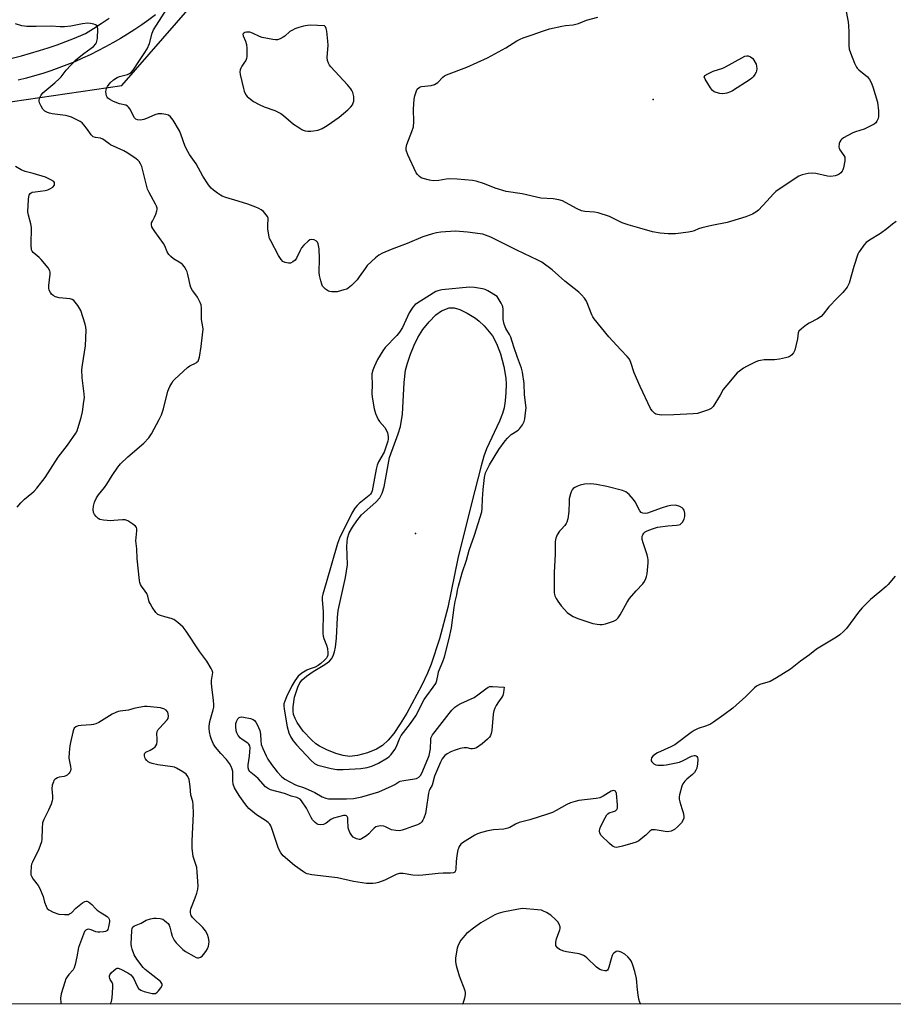
# Model space of a CAD drawing. Units: inches. Extents: x 1171771 to 1177771, y 541458 to 545459.
# Drawn here: x 1174004 to 1174356, y 541459 to 541855 of the extents above; entities that cross this region are included whole.
import ezdxf

# ---------------------------------------------------------------- set-up
doc = ezdxf.new("R2010")
doc.units = ezdxf.units.IN
doc.header["$MEASUREMENT"] = 0
for name, color, linetype in [('ELEV-Spot Elevation', 7, 'Continuous'), ('HYDRO-Water Body', 4, 'Continuous'), ('NTRL-Trees', 3, 'Continuous'), ('TRANS-Road', 130, 'Continuous'), ('Undefined', 1, 'Continuous')]:
    doc.layers.add(name, color=color, linetype=linetype)

msp = doc.modelspace()

# ---------------------------------------------------------------- linework, layer by layer
at = {"layer": 'ELEV-Spot Elevation'}
for p in [(1174259.09, 541823.09, 425.75), (1174163.29, 541648.45, 417.98)]:
    msp.add_point(p, dxfattribs=at)
at = {"layer": 'HYDRO-Water Body'}
msp.add_lwpolyline([(1174139.96, 541559.03), (1174136.75, 541558.65), (1174134.21, 541558.95), (1174131.29, 541559.79), (1174127.7, 541561.24), (1174124.71, 541562.77), (1174123.26, 541563.74), (1174121.43, 541565.27), (1174118.15, 541568.78), (1174115.7, 541572.26), (1174114.83, 541573.93), (1174114.26, 541575.48), (1174114.05, 541576.79), (1174114.05, 541578.65), (1174114.66, 541582.47), (1174115.98, 541586.53), (1174116.81, 541588.21), (1174117.71, 541589.5), (1174119.4, 541590.98), (1174122.08, 541592.81), (1174126.86, 541595.62), (1174128.73, 541597), (1174129.52, 541597.94), (1174130.15, 541599.09), (1174130.72, 541600.72), (1174131.13, 541602.56), (1174131.55, 541606.29), (1174131.88, 541614.55), (1174132.17, 541617.36), (1174135.19, 541630.68), (1174135.91, 541635.79), (1174135.67, 541643.34), (1174135.91, 541646.48), (1174136.66, 541648.59), (1174137.93, 541650.92), (1174139.68, 541653.52), (1174141.59, 541655.89), (1174147.38, 541661.03), (1174148.93, 541662.71), (1174149.94, 541664.57), (1174150.78, 541667.22), (1174152.94, 541678.94), (1174156.43, 541688.57), (1174157.32, 541691.44), (1174158.09, 541696.48), (1174158.78, 541709.21), (1174159.39, 541714.12), (1174160.15, 541716.97), (1174161.39, 541720.6), (1174162.84, 541724.21), (1174164.29, 541727.26), (1174166.36, 541730.53), (1174168.86, 541733.68), (1174171.57, 541736.43), (1174173.83, 541738.08), (1174176.92, 541739.23), (1174178.95, 541739.23), (1174181.24, 541738.56), (1174184.21, 541737.14), (1174187.49, 541735.1), (1174189.01, 541733.89), (1174190.97, 541731.98), (1174194.32, 541728), (1174196.02, 541724.91), (1174197.57, 541720.75), (1174198.91, 541715.68), (1174199.72, 541710.98), (1174199.86, 541708.48), (1174199.78, 541705.19), (1174199.51, 541701.86), (1174199.07, 541699), (1174198.44, 541696.74), (1174197.21, 541693.59), (1174191.97, 541682.46), (1174190.9, 541679.53), (1174189.76, 541675.65), (1174185.94, 541660.53), (1174180.41, 541638.27), (1174176.35, 541618.56), (1174173.01, 541605.97), (1174169.7, 541595.8), (1174168.16, 541592.14), (1174165.86, 541587.3), (1174159.9, 541576.09), (1174157.23, 541571.7), (1174154.6, 541567.91), (1174152.32, 541565.11), (1174150.11, 541563), (1174147.61, 541561.52), (1174144.05, 541560.11)], close=True, dxfattribs=at)
at = {"layer": 'NTRL-Trees'}
msp.add_lwpolyline([(1174391.34, 541980), (1174706.88, 541807.01), (1174839.47, 541903.55), (1174877.47, 541891.55), (1174911.65, 541871.72), (1174947.28, 541458.8), (1173358.79, 541458.97), (1173461.97, 541673.48), (1173505.73, 541723.86), (1173769.83, 541788.55), (1174045.14, 541828.77), (1174198.27, 542004.53), (1174245.13, 542027.22), (1174317.21, 542016.82), (1174355.56, 541997.77)], close=True, dxfattribs=at)
at = {"layer": 'TRANS-Road'}
for points in [[(1174001, 541839.83), (1174004.65, 541840.76), (1174008.28, 541841.76), (1174011.89, 541842.84), (1174015.47, 541844), (1174019.04, 541845.23), (1174022.57, 541846.54), (1174026.07, 541847.92), (1174029.55, 541849.38), (1174030.43, 541849.76), (1174033.65, 541851.75), (1174036.84, 541853.8), (1174039.97, 541855.92)], [(1174058.69, 541857.3), (1174055.94, 541855.25), (1174053.15, 541853.25), (1174050.31, 541851.33), (1174047.43, 541849.47), (1174044.5, 541847.67), (1174041.53, 541845.95), (1174038.53, 541844.3), (1174035.48, 541842.71), (1174032.4, 541841.2), (1174029.29, 541839.76), (1174026.14, 541838.39), (1174022.96, 541837.1), (1174019.75, 541835.88), (1174016.52, 541834.74), (1174013.26, 541833.67), (1174009.97, 541832.68), (1174006.67, 541831.76), (1174003.34, 541830.93)]]:
    msp.add_lwpolyline(points, dxfattribs=at)
at = {"layer": 'Undefined'}
for points, elevation in [([(1174356.97, 541773.98), (1174355.41, 541773.02), (1174353.08, 541771.1), (1174350.54, 541769.21), (1174346.13, 541766.56), (1174344.88, 541765.57), (1174343.95, 541764.47), (1174342.37, 541762.4), (1174341.89, 541761.68), (1174341.5, 541760.91), (1174339.8, 541755.89), (1174337.95, 541749.14), (1174337.63, 541748.34), (1174337.22, 541747.62), (1174335.49, 541745.41), (1174333.13, 541743.16), (1174329.85, 541739.7), (1174327.47, 541736.68), (1174326.66, 541735.83), (1174325.26, 541734.78), (1174321.86, 541733.06), (1174320.85, 541732.47), (1174318.75, 541730.87), (1174317.75, 541729.89), (1174317.42, 541729.24), (1174317.16, 541726.83), (1174316.05, 541722.23), (1174315.61, 541721.17), (1174314.87, 541720.32), (1174314.19, 541719.79), (1174313.43, 541719.39), (1174312.3, 541719.08), (1174309.95, 541718.62), (1174307.89, 541718.34), (1174305.25, 541718.35), (1174303.76, 541718.27), (1174302.28, 541718.1), (1174301.41, 541717.92), (1174300.33, 541717.51), (1174297.98, 541716.36), (1174296.69, 541715.68), (1174295.48, 541714.91), (1174293.82, 541713.76), (1174292.94, 541713.02), (1174288.7, 541708.17), (1174287.27, 541706.33), (1174286.01, 541704.06), (1174283.16, 541699.59), (1174282.4, 541698.76), (1174281.4, 541698.23), (1174276.91, 541696.77), (1174275.19, 541696.51), (1174267.31, 541696.14), (1174262.38, 541696.07), (1174260.75, 541696.25), (1174260.12, 541696.48), (1174259.71, 541696.73), (1174258.69, 541697.72), (1174258.02, 541698.7), (1174253.82, 541707.53), (1174251.44, 541713.09), (1174250.07, 541717.3), (1174249.46, 541718.58), (1174248.62, 541719.7), (1174245.97, 541722.38), (1174241.16, 541727.57), (1174235.24, 541734.89), (1174234.75, 541735.62), (1174234.36, 541736.41), (1174232.16, 541741.92), (1174231.38, 541743.17), (1174230.25, 541744.53), (1174229.09, 541745.55), (1174223.45, 541749.99), (1174218.39, 541754.52), (1174214.19, 541757.59), (1174212.64, 541758.42), (1174204.1, 541762.47), (1174193.75, 541767.7), (1174191.6, 541768.59), (1174190.52, 541768.88), (1174189.41, 541769.08), (1174184.25, 541769.73), (1174181.11, 541770.05), (1174179.38, 541770.08), (1174173.54, 541769.72), (1174171.81, 541769.53), (1174170.14, 541769.08), (1174166.29, 541767.81), (1174160.01, 541765.19), (1174153.5, 541762.81), (1174150.08, 541761.26), (1174148.56, 541760.45), (1174147.19, 541759.33), (1174143.95, 541756.28), (1174143.04, 541755.14), (1174140.72, 541751.77), (1174139.83, 541750.6), (1174137.59, 541748.24), (1174136.29, 541747.16), (1174135.64, 541746.83), (1174134.55, 541746.45), (1174131.74, 541745.77), (1174129.69, 541745.71), (1174128.85, 541745.82), (1174128.33, 541746.01), (1174127.17, 541746.82), (1174125.96, 541748.02), (1174125.57, 541748.75), (1174125.18, 541750.1), (1174124.71, 541752.34), (1174124.58, 541753.46), (1174124.66, 541759.11), (1174124.55, 541763.06), (1174124.15, 541764.97), (1174123.84, 541765.69), (1174123.5, 541766.08), (1174122.53, 541766.6), (1174121.47, 541766.82), (1174120.75, 541766.6), (1174120.09, 541766.1), (1174118.41, 541764.45), (1174117.45, 541763.36), (1174116.89, 541762.41), (1174115.49, 541759.21), (1174114.84, 541758.41), (1174113.98, 541757.77), (1174113.04, 541757.31), (1174112.26, 541757.23), (1174110.91, 541757.49), (1174109.93, 541757.95), (1174109.21, 541758.72), (1174108.16, 541760.35), (1174105.05, 541766.22), (1174104.59, 541767.21), (1174104.25, 541768.57), (1174103.95, 541771.13), (1174103.9, 541772.27), (1174103.96, 541775.31), (1174103.74, 541776.06), (1174103.27, 541776.75), (1174102.1, 541778.01), (1174101.23, 541778.75), (1174100.33, 541779.28), (1174099.08, 541779.84), (1174095.79, 541781.06), (1174091.98, 541782.24), (1174087, 541783.63), (1174085.47, 541784.19), (1174084.77, 541784.58), (1174083.57, 541785.42), (1174081.96, 541786.69), (1174081.1, 541787.47), (1174080.03, 541788.86), (1174077.76, 541792.28), (1174075.07, 541797.29), (1174072.39, 541801.03), (1174071.62, 541802.24), (1174070.61, 541804.27), (1174068.92, 541809.18), (1174068.37, 541810.5), (1174065.78, 541814.82), (1174065.29, 541815.55), (1174064.73, 541816.18), (1174063.88, 541816.79), (1174062.88, 541817.16), (1174061.18, 541817.34), (1174059.76, 541817.33), (1174058.37, 541816.94), (1174055.09, 541815.51), (1174053.99, 541815.13), (1174052.61, 541814.85), (1174051.44, 541814.92), (1174050.73, 541815.27), (1174050.25, 541815.76), (1174048.3, 541819.42), (1174047.81, 541820.12), (1174047.41, 541820.49), (1174046.72, 541820.82), (1174044.16, 541821.46), (1174041.74, 541822.37), (1174040.2, 541823.19), (1174039.52, 541823.7), (1174039.17, 541824.11), (1174038.95, 541824.58), (1174038.78, 541825.39), (1174038.71, 541826.23), (1174038.79, 541827.06), (1174038.98, 541827.61), (1174039.38, 541828.39), (1174040.41, 541829.86), (1174041.74, 541831.07), (1174043.18, 541832.01), (1174044.19, 541832.42), (1174047.42, 541833.29), (1174048.17, 541833.59), (1174048.83, 541833.98), (1174049.65, 541834.91), (1174052.18, 541838.82), (1174054.14, 541841.64), (1174055.28, 541843.59), (1174056.27, 541845.69), (1174057.35, 541849.85), (1174057.89, 541851.17), (1174059.03, 541853.13), (1174063.4, 541859.76)], 422), ([(1174336.48, 541859.97), (1174337.53, 541854.39), (1174337.72, 541852.91), (1174337.87, 541850.24), (1174337.87, 541844.84), (1174338.04, 541843.38), (1174338.51, 541841.97), (1174340.14, 541837.79), (1174340.89, 541836.19), (1174341.23, 541835.73), (1174341.84, 541835.13), (1174345.38, 541832.25), (1174346.21, 541831.19), (1174346.88, 541829.97), (1174347.49, 541828.3), (1174349.38, 541822.06), (1174349.79, 541818.64), (1174349.79, 541816.3), (1174349.62, 541815.45), (1174349.18, 541814.42), (1174348.7, 541813.75), (1174348.03, 541813.23), (1174346.2, 541812.27), (1174344.04, 541811.27), (1174340.56, 541810.2), (1174339.52, 541809.78), (1174335.73, 541807.7), (1174335.04, 541807.21), (1174334.67, 541806.82), (1174334.25, 541806.14), (1174333.97, 541805.39), (1174333.86, 541804.09), (1174333.94, 541803.58), (1174334.22, 541802.9), (1174335.88, 541800.59), (1174336.22, 541799.87), (1174336.29, 541799.34), (1174336.23, 541798.5), (1174335.67, 541795.64), (1174335.39, 541794.83), (1174335.11, 541794.32), (1174334.57, 541793.62), (1174333.93, 541793.05), (1174333.16, 541792.69), (1174332.33, 541792.43), (1174330.62, 541792.15), (1174329.19, 541792.31), (1174324.61, 541793.3), (1174323.17, 541793.52), (1174321.49, 541793.41), (1174319, 541792.86), (1174317.73, 541792.26), (1174315.06, 541790.58), (1174308.5, 541786.15), (1174307.45, 541785.18), (1174304.85, 541782.19), (1174301.47, 541778.6), (1174300.45, 541777.76), (1174299.04, 541777.01), (1174296.36, 541775.94), (1174290.22, 541774.06), (1174288.79, 541773.69), (1174282.67, 541772.42), (1174278.7, 541771.48), (1174277.32, 541771.06), (1174275.58, 541770.28), (1174274.67, 541769.98), (1174273.23, 541769.73), (1174267.98, 541769.1), (1174266.52, 541769.01), (1174265.07, 541769.07), (1174261.88, 541769.39), (1174258.73, 541769.89), (1174253.7, 541771.35), (1174248.98, 541772.62), (1174246.52, 541773.5), (1174241.46, 541776), (1174236.84, 541777.55), (1174235.4, 541777.8), (1174231.52, 541778.09), (1174230.21, 541778.38), (1174228.17, 541779.29), (1174222.48, 541782.3), (1174221.12, 541782.78), (1174218.84, 541783.1), (1174213.87, 541783.49), (1174206.31, 541785.2), (1174199.85, 541786.07), (1174195.48, 541787.43), (1174191.08, 541789.22), (1174187.72, 541790.25), (1174186.32, 541790.57), (1174180.15, 541791.11), (1174177.08, 541791.25), (1174175.72, 541791.13), (1174172.78, 541790.53), (1174170.43, 541790.47), (1174168.97, 541790.63), (1174166.41, 541791.28), (1174165.61, 541791.61), (1174164.91, 541792.09), (1174164.09, 541792.89), (1174163.6, 541793.61), (1174160.26, 541800.84), (1174159.65, 541802.69), (1174159.53, 541803.75), (1174159.81, 541805.06), (1174161.88, 541810.22), (1174162.5, 541812.16), (1174162.62, 541814.11), (1174162.49, 541819.32), (1174162.82, 541823.28), (1174163.1, 541824.69), (1174163.7, 541826.61), (1174164.08, 541827.34), (1174164.77, 541828.02), (1174165.24, 541828.25), (1174165.79, 541828.4), (1174169.62, 541828.79), (1174170.99, 541829.16), (1174172.39, 541829.98), (1174174.42, 541832.13), (1174175.04, 541832.63), (1174175.77, 541833.06), (1174183.98, 541836.16), (1174192.33, 541839.94), (1174199.68, 541843.96), (1174204.16, 541846.75), (1174205.43, 541847.44), (1174206.74, 541847.96), (1174209.97, 541849.01), (1174214.87, 541850.87), (1174217.37, 541851.62), (1174222.29, 541852.7), (1174223.73, 541852.93), (1174226.89, 541853.23), (1174227.93, 541853.43), (1174228.93, 541853.78), (1174232.24, 541855.17), (1174236.72, 541856.3)], 424), ([(1174356.55, 541631.16), (1174353.64, 541627.86), (1174352.81, 541627.02), (1174350.37, 541624.86), (1174346.57, 541621.79), (1174343.22, 541618.51), (1174341.72, 541616.72), (1174336.88, 541610.14), (1174335.72, 541608.91), (1174334.25, 541607.59), (1174332.81, 541606.61), (1174324.8, 541601.83), (1174322, 541599.59), (1174318.42, 541596.98), (1174314.35, 541593.82), (1174308.68, 541590.21), (1174306.1, 541588.81), (1174301.98, 541587.55), (1174300.72, 541586.92), (1174299.85, 541586.18), (1174296.39, 541582.71), (1174291.1, 541578.04), (1174287.52, 541575.36), (1174283.34, 541572.39), (1174282.1, 541571.67), (1174280.55, 541570.93), (1174277.23, 541569.81), (1174275.51, 541569.03), (1174274.3, 541568.22), (1174267.78, 541563.28), (1174266.22, 541562.47), (1174260.82, 541560.05), (1174259.66, 541559.36), (1174258.87, 541558.66), (1174258.43, 541557.99), (1174258.2, 541557.3), (1174258.27, 541556.85), (1174258.54, 541556.44), (1174259.36, 541555.69), (1174260.1, 541555.28), (1174260.9, 541555.1), (1174261.73, 541555.05), (1174263.15, 541555.06), (1174264.28, 541555.17), (1174269.61, 541556.31), (1174271.19, 541556.95), (1174274.51, 541558.66), (1174275.51, 541559.03), (1174275.97, 541559.05), (1174276.35, 541558.89), (1174276.66, 541558.6), (1174276.89, 541558.22), (1174277.01, 541557.43), (1174276.88, 541555.65), (1174276.59, 541553.89), (1174276.29, 541553.1), (1174275.66, 541552.18), (1174274.91, 541551.34), (1174272.61, 541549.44), (1174271.8, 541548.65), (1174271.01, 541547.6), (1174270.54, 541546.61), (1174269.72, 541543.16), (1174269.57, 541542.29), (1174269.53, 541541.43), (1174269.74, 541540.34), (1174270.66, 541537.63), (1174271.11, 541535.97), (1174271.37, 541534.57), (1174271.35, 541533.76), (1174271.04, 541532.75), (1174270.47, 541531.83), (1174268.89, 541530.2), (1174267.59, 541529.14), (1174266.28, 541528.56), (1174264.89, 541528.26), (1174263.82, 541528.35), (1174259.88, 541529.08), (1174259.06, 541529.12), (1174258.55, 541529.04), (1174258.1, 541528.81), (1174257.68, 541528.47), (1174256.08, 541526.87), (1174254.95, 541525.91), (1174253.26, 541524.68), (1174252.23, 541524.12), (1174250.86, 541523.65), (1174246.65, 541522.45), (1174244.97, 541522.05), (1174244.41, 541522), (1174243.67, 541522.11), (1174242.96, 541522.35), (1174242.51, 541522.62), (1174241.42, 541523.55), (1174238.16, 541526.83), (1174237.6, 541527.74), (1174237.45, 541528.69), (1174237.58, 541529.47), (1174238.01, 541530.53), (1174239.67, 541533.95), (1174240.41, 541535.15), (1174240.77, 541535.5), (1174241.35, 541535.87), (1174243.13, 541536.41), (1174243.87, 541536.76), (1174244.45, 541537.3), (1174244.67, 541537.75), (1174244.74, 541538.29), (1174244.73, 541539.15), (1174244.28, 541543.63), (1174244.15, 541544.15), (1174243.91, 541544.56), (1174243.54, 541544.78), (1174243.09, 541544.85), (1174242.61, 541544.78), (1174242.11, 541544.57), (1174238.94, 541542.57), (1174237.56, 541541.99), (1174236.12, 541541.72), (1174229.11, 541540.82), (1174227.7, 541540.48), (1174225.78, 541539.87), (1174224.31, 541539.22), (1174220.04, 541536.8), (1174218.45, 541536.08), (1174216.55, 541535.38), (1174209.35, 541533.09), (1174205.14, 541531.95), (1174203.66, 541531.3), (1174201.38, 541530), (1174200.57, 541529.67), (1174198.86, 541529.32), (1174194.77, 541529.01), (1174192.46, 541528.6), (1174189.91, 541527.96), (1174188.29, 541527.39), (1174187.24, 541526.92), (1174182.29, 541523.82), (1174181.64, 541523.26), (1174180.99, 541522.36), (1174180.63, 541521.6), (1174180.46, 541521.04), (1174180.05, 541518.7), (1174179.73, 541516.32), (1174179.61, 541513.35), (1174179.5, 541512.54), (1174179.17, 541511.97), (1174178.6, 541511.7), (1174177.51, 541511.59), (1174174.55, 541511.62), (1174172.46, 541511.52), (1174166.32, 541510.77), (1174164.56, 541510.67), (1174162.23, 541510.78), (1174158.34, 541511.48), (1174156.93, 541511.48), (1174156.38, 541511.38), (1174155.58, 541511.11), (1174150.95, 541508.79), (1174148.5, 541507.87), (1174147.38, 541507.59), (1174146.22, 541507.46), (1174144.77, 541507.39), (1174143.61, 541507.45), (1174138.45, 541508.3), (1174131.98, 541509.7), (1174121.66, 541510.99), (1174119.76, 541511.38), (1174119.07, 541511.67), (1174118.3, 541512.12), (1174114.61, 541514.68), (1174110.09, 541518.61), (1174109.15, 541519.75), (1174108.18, 541521.57), (1174105.53, 541529.55), (1174105.09, 541530.63), (1174104.69, 541531.31), (1174104.01, 541532.02), (1174102.9, 541532.86), (1174099.28, 541535.08), (1174096.3, 541537.68), (1174095.58, 541538.44), (1174094.66, 541539.61), (1174092.55, 541542.48), (1174091.62, 541543.9), (1174090.44, 541546), (1174089.93, 541547.48), (1174089.77, 541548.84), (1174089.74, 541552.61), (1174089.57, 541553.47), (1174089.16, 541554.56), (1174088.41, 541555.8), (1174087.19, 541557.42), (1174084.95, 541559.78), (1174082.75, 541562.37), (1174082.01, 541563.6), (1174081.18, 541565.48), (1174080.84, 541566.58), (1174080.43, 541568.52), (1174080.23, 541569.91), (1174080.22, 541570.76), (1174080.56, 541572.63), (1174081.89, 541577.4), (1174082.08, 541578.5), (1174082.14, 541579.58), (1174082.03, 541581.2), (1174081.28, 541586.69), (1174081.15, 541588.14), (1174081.2, 541589.25), (1174081.65, 541591.65), (1174081.69, 541592.41), (1174081.47, 541593.2), (1174081.1, 541593.97), (1174079.32, 541597), (1174076.44, 541600.7), (1174071.05, 541609.1), (1174069.82, 541610.71), (1174067.62, 541612.6), (1174065.99, 541613.78), (1174064.94, 541614.2), (1174062.39, 541614.79), (1174060.7, 541615.32), (1174059.66, 541615.8), (1174058.83, 541616.55), (1174057.33, 541618.66), (1174056.45, 541620.14), (1174056.15, 541620.93), (1174055.59, 541623.16), (1174055.16, 541624.18), (1174054.55, 541625.12), (1174052.97, 541627.13), (1174052.56, 541627.85), (1174052.33, 541628.66), (1174052.19, 541629.5), (1174051.24, 541638.16), (1174051.16, 541642.19), (1174050.78, 541645.43), (1174051.2, 541649.41), (1174051.18, 541650.25), (1174051.05, 541650.75), (1174050.58, 541651.35), (1174049.46, 541652.19), (1174047.51, 541653.43), (1174046.49, 541653.87), (1174045.36, 541653.93), (1174041.84, 541653.56), (1174040.66, 541653.51), (1174037.71, 541653.72), (1174036.29, 541654), (1174035.58, 541654.4), (1174034.76, 541655.19), (1174034.07, 541656.09), (1174033.73, 541656.85), (1174033.59, 541658), (1174033.72, 541659.41), (1174034.15, 541660.97), (1174034.95, 541662.76), (1174035.71, 541663.97), (1174038.13, 541666.89), (1174039.12, 541668.19), (1174041.25, 541671.7), (1174043.48, 541675.07), (1174044.6, 541676.4), (1174047.48, 541679.31), (1174054.01, 541684.72), (1174055.93, 541686.93), (1174057.07, 541688.54), (1174060.16, 541694.3), (1174061.01, 541696.13), (1174061.84, 541698.62), (1174063.68, 541705.7), (1174064.39, 541707.52), (1174065.17, 541708.97), (1174065.83, 541709.84), (1174066.44, 541710.49), (1174071.49, 541715.19), (1174072.45, 541715.87), (1174075.05, 541717.15), (1174075.46, 541717.47), (1174075.77, 541717.83), (1174076.1, 541718.57), (1174076.31, 541719.39), (1174077.06, 541723.74), (1174077.63, 541728.4), (1174077.8, 541730.72), (1174077.73, 541731.56), (1174077.2, 541734.58), (1174077.19, 541739.07), (1174077.01, 541740.41), (1174076.59, 541741.47), (1174075.51, 541743.52), (1174074.9, 541744.48), (1174073.56, 541746.21), (1174072.92, 541747.39), (1174072.57, 541748.41), (1174072.12, 541750.92), (1174071.73, 541752.62), (1174071.41, 541753.72), (1174071.06, 541754.52), (1174070.31, 541755.78), (1174069.58, 541756.68), (1174068.91, 541757.2), (1174065.94, 541759.04), (1174064.79, 541759.97), (1174063.96, 541760.79), (1174063.36, 541761.76), (1174062.35, 541764.17), (1174061.87, 541765.12), (1174058.32, 541769.94), (1174057.53, 541771.15), (1174057.16, 541771.91), (1174056.98, 541772.69), (1174057.06, 541773.47), (1174057.4, 541774.22), (1174058.27, 541775.72), (1174058.83, 541777.01), (1174059.25, 541778.32), (1174059.33, 541778.85), (1174059.29, 541779.38), (1174059.03, 541780.18), (1174058.65, 541780.97), (1174056.09, 541785.72), (1174055.45, 541787.07), (1174053.09, 541796.23), (1174052.66, 541797.24), (1174052.09, 541798.17), (1174051.55, 541798.79), (1174050.87, 541799.33), (1174047.45, 541801.58), (1174045.91, 541802.43), (1174040.57, 541804.92), (1174039.85, 541805.38), (1174037.49, 541807.23), (1174036.53, 541807.59), (1174034.44, 541807.81), (1174033.5, 541808.12), (1174033.09, 541808.47), (1174032.73, 541808.9), (1174031.28, 541811.11), (1174029.85, 541812.96), (1174029.06, 541813.8), (1174028.37, 541814.3), (1174024.87, 541815.98), (1174023.44, 541816.5), (1174022.38, 541816.7), (1174017.04, 541817.42), (1174015.92, 541817.65), (1174015.12, 541817.92), (1174014.14, 541818.48), (1174013.31, 541819.23), (1174012.55, 541820.49), (1174011.94, 541821.83), (1174011.77, 541822.64), (1174011.99, 541823.68), (1174012.58, 541824.95), (1174013.28, 541825.85), (1174018.07, 541829.84), (1174020.02, 541831.58), (1174020.71, 541832.33), (1174022.74, 541834.98), (1174026.56, 541839.12), (1174029.8, 541841.66), (1174032.78, 541843.77), (1174033.63, 541844.56), (1174034.57, 541845.64), (1174034.88, 541846.11), (1174035.09, 541846.62), (1174035.26, 541847.74), (1174035.39, 541851.56), (1174035.3, 541852.35), (1174035.11, 541852.78), (1174034.55, 541853.2), (1174033.79, 541853.47), (1174032.42, 541853.78), (1174031.27, 541853.87), (1174029.23, 541853.66), (1174024.51, 541852.7), (1174021.95, 541852.48), (1174020.24, 541852.44), (1174016.59, 541852.69), (1174010.54, 541852.58), (1174006.79, 541852.59), (1174005.93, 541852.66), (1174004.81, 541852.88), (1174002.3, 541853.57)], 420)]:
    msp.add_lwpolyline(points, dxfattribs=dict(at, elevation=elevation))
for points, elevation in [([(1174121.09, 541853.05), (1174119.85, 541852.98), (1174118.28, 541852.69), (1174116.36, 541852.16), (1174114.77, 541851.59), (1174113.76, 541851.1), (1174112.81, 541850.53), (1174110.73, 541848.68), (1174110.08, 541848.21), (1174108.86, 541847.54), (1174107.84, 541847.19), (1174107.01, 541847.17), (1174105.88, 541847.3), (1174101.62, 541848.09), (1174100.56, 541848.49), (1174097.75, 541849.85), (1174096.67, 541850.21), (1174096.13, 541850.28), (1174095.36, 541850.26), (1174094.63, 541850.1), (1174094.22, 541849.89), (1174093.87, 541849.44), (1174093.89, 541848.84), (1174094.95, 541846.63), (1174095.32, 541845.25), (1174095.42, 541843.75), (1174095.41, 541840.45), (1174095.27, 541839.62), (1174094.99, 541838.9), (1174094.55, 541838.18), (1174093.36, 541836.56), (1174092.95, 541835.84), (1174092.7, 541835.11), (1174092.61, 541834.32), (1174092.78, 541833.19), (1174094.06, 541827.58), (1174094.36, 541826.5), (1174095.04, 541825.05), (1174095.56, 541824.4), (1174096.21, 541823.81), (1174098.08, 541822.37), (1174100.35, 541821.13), (1174102.46, 541820.18), (1174106.7, 541818.7), (1174109.06, 541817.53), (1174110.24, 541816.67), (1174114.27, 541813.26), (1174115.91, 541812.11), (1174117.6, 541811.06), (1174118.11, 541810.82), (1174118.91, 541810.6), (1174120.02, 541810.42), (1174121.14, 541810.36), (1174122.29, 541810.48), (1174124, 541810.82), (1174124.82, 541811.08), (1174125.83, 541811.54), (1174127.79, 541812.7), (1174132.66, 541816.09), (1174136.04, 541818.94), (1174137.31, 541820.17), (1174137.92, 541821.05), (1174138.28, 541821.77), (1174138.49, 541822.48), (1174138.58, 541823.21), (1174138.47, 541824.33), (1174138.08, 541825.99), (1174137.77, 541826.78), (1174137.32, 541827.5), (1174136, 541829.07), (1174129.27, 541836.26), (1174128.72, 541836.95), (1174128.31, 541837.73), (1174127.95, 541838.85), (1174127.82, 541840.01), (1174128.12, 541845), (1174128.1, 541846.63), (1174127.64, 541850.72), (1174127.36, 541851.77), (1174127.08, 541852.36), (1174126.65, 541852.83)], 422), ([(1174287.06, 541825.43), (1174285.91, 541825.58), (1174284.48, 541825.98), (1174283.67, 541826.3), (1174282.98, 541826.76), (1174282.11, 541827.88), (1174279.97, 541831.36), (1174279.64, 541832.27), (1174279.67, 541832.47), (1174279.9, 541832.82), (1174281.03, 541833.55), (1174283.2, 541834.58), (1174287.11, 541835.81), (1174288.19, 541836.26), (1174294.69, 541839.9), (1174296.01, 541840.55), (1174296.71, 541840.73), (1174297.25, 541840.71), (1174298.27, 541840.31), (1174299.22, 541839.7), (1174300.48, 541837.37), (1174300.7, 541836.53), (1174300.79, 541835.45), (1174300.73, 541834.66), (1174300.58, 541834.16), (1174300.03, 541833.21), (1174299.35, 541832.32), (1174298.75, 541831.73), (1174298.06, 541831.21), (1174290.94, 541826.6), (1174290.15, 541826.21), (1174288.77, 541825.74), (1174287.92, 541825.53)], 426), ([(1174185.06, 541747.57), (1174173.97, 541746.45), (1174172.28, 541746.13), (1174171.52, 541745.78), (1174170.53, 541745.2), (1174163.94, 541741.05), (1174163.28, 541740.56), (1174162.3, 541739.47), (1174160.78, 541737.27), (1174158.06, 541731.36), (1174156.88, 541729.43), (1174155.82, 541728.08), (1174151.15, 541723.29), (1174150.13, 541721.9), (1174148.09, 541718.42), (1174146.72, 541715.52), (1174146.2, 541714.15), (1174145.83, 541712.72), (1174145.72, 541711.86), (1174145.85, 541708.45), (1174145.74, 541704.75), (1174145.9, 541703.29), (1174146.66, 541698.63), (1174147.25, 541696.7), (1174148.29, 541694.35), (1174148.91, 541693.48), (1174151.01, 541691.08), (1174151.82, 541689.66), (1174152.09, 541688.88), (1174152.32, 541687.49), (1174152.37, 541686.37), (1174152.25, 541685.56), (1174150.74, 541681.12), (1174148.51, 541677.29), (1174147.9, 541675.97), (1174147.51, 541674.28), (1174146.21, 541667.01), (1174145.87, 541665.61), (1174145.58, 541664.84), (1174145.2, 541664.23), (1174144.7, 541663.69), (1174140.62, 541660.45), (1174139.8, 541659.65), (1174138.92, 541658.54), (1174137.76, 541656.58), (1174132.68, 541646.55), (1174131.94, 541644.35), (1174127.44, 541628.51), (1174126.06, 541623.98), (1174125.8, 541622.83), (1174125.72, 541621.74), (1174126.13, 541617), (1174126.07, 541608.18), (1174126.19, 541607.02), (1174126.38, 541606.17), (1174127.52, 541603.45), (1174127.89, 541602.12), (1174128.08, 541600.17), (1174127.99, 541599.4), (1174127.77, 541598.68), (1174127.48, 541598.15), (1174126.75, 541597.32), (1174125.28, 541596), (1174124.19, 541595.18), (1174123.01, 541594.56), (1174120.58, 541593.82), (1174119.54, 541593.35), (1174117.57, 541592.14), (1174116.12, 541590.87), (1174114.71, 541589.02), (1174113.6, 541586.99), (1174111.4, 541582.63), (1174110.67, 541580.85), (1174110.39, 541579.79), (1174110.34, 541578.96), (1174110.48, 541577.59), (1174111.74, 541570.54), (1174112.38, 541568.14), (1174113.14, 541566.39), (1174114.05, 541564.92), (1174115.37, 541563.34), (1174121.34, 541557.04), (1174122.71, 541555.76), (1174123.25, 541555.44), (1174124.03, 541555.12), (1174129.37, 541553.76), (1174131.71, 541553.32), (1174134.18, 541553.33), (1174139.05, 541553.58), (1174141.37, 541553.77), (1174143.89, 541554.15), (1174145.79, 541554.76), (1174148.43, 541555.92), (1174152.11, 541558.02), (1174152.79, 541558.57), (1174153.53, 541559.35), (1174155, 541561.36), (1174155.69, 541562.58), (1174156.93, 541565.75), (1174157.62, 541567.08), (1174161.29, 541571.84), (1174163.42, 541574.97), (1174164.75, 541577.22), (1174166.26, 541580.55), (1174166.78, 541581.48), (1174171.5, 541588.04), (1174172, 541589.24), (1174172.42, 541591.75), (1174172.67, 541592.74), (1174174.32, 541596.87), (1174174.99, 541598.77), (1174176.89, 541606.11), (1174177.85, 541610.44), (1174178.88, 541618.65), (1174179.35, 541620.94), (1174180, 541623.63), (1174180.31, 541625.55), (1174180.7, 541627.21), (1174182.17, 541632.5), (1174183.9, 541637.69), (1174184.97, 541641.64), (1174187.15, 541647.65), (1174190.04, 541657.15), (1174190.26, 541658.63), (1174190.39, 541662.38), (1174190.64, 541666.14), (1174191.17, 541670.94), (1174191.59, 541672.83), (1174192.43, 541674.74), (1174193.17, 541676.04), (1174196.97, 541682.15), (1174199.49, 541685.7), (1174200.42, 541686.82), (1174201.87, 541688.19), (1174202.54, 541688.7), (1174204.65, 541690.06), (1174205.27, 541690.6), (1174206.46, 541692.19), (1174207.08, 541693.47), (1174207.33, 541694.62), (1174207.69, 541696.98), (1174207.86, 541699.02), (1174207.28, 541704.18), (1174207.13, 541708.78), (1174206.48, 541713.34), (1174206.08, 541715.01), (1174204.42, 541719.24), (1174202.88, 541723.57), (1174201.72, 541727.48), (1174201.25, 541728.48), (1174199.75, 541730.92), (1174199.08, 541732.67), (1174198.68, 541734.54), (1174198.66, 541738.78), (1174198.55, 541739.61), (1174198.38, 541740.13), (1174197.88, 541741.13), (1174196.28, 541743.83), (1174192.5, 541746.1), (1174191.46, 541746.62), (1174190.35, 541746.94), (1174187.12, 541747.39)], 420), ([(1174233.72, 541668.34), (1174231.42, 541668.27), (1174229.7, 541667.83), (1174228.3, 541667.3), (1174227.54, 541666.92), (1174226.87, 541666.45), (1174226.41, 541665.91), (1174226.03, 541665.16), (1174225.75, 541664.34), (1174225.29, 541662.41), (1174225.18, 541661.34), (1174225.1, 541657.22), (1174224.65, 541654.34), (1174224.31, 541652.99), (1174224.02, 541652.35), (1174223.55, 541651.67), (1174221.82, 541649.92), (1174221.29, 541649.28), (1174220.41, 541647.83), (1174219.83, 541646.55), (1174219.61, 541645.21), (1174219.56, 541639.92), (1174219.13, 541632.88), (1174219.22, 541624.64), (1174219.35, 541623.78), (1174219.52, 541623.22), (1174220.03, 541622.17), (1174220.65, 541621.16), (1174222.04, 541619.31), (1174223.32, 541617.78), (1174224.47, 541616.57), (1174225.32, 541615.86), (1174226.84, 541615.02), (1174228.7, 541614.17), (1174234.77, 541612.17), (1174236.46, 541611.81), (1174237.61, 541611.72), (1174238.47, 541611.74), (1174239.92, 541612.07), (1174243.05, 541613.09), (1174244.09, 541613.63), (1174244.96, 541614.41), (1174245.82, 541615.58), (1174248.6, 541620.72), (1174249.49, 541622.17), (1174252.16, 541625.36), (1174254.85, 541628.1), (1174255.51, 541629.01), (1174256.16, 541630.25), (1174256.43, 541631.04), (1174256.61, 541632.19), (1174257, 541636.59), (1174257.03, 541637.75), (1174256.94, 541638.56), (1174256.6, 541639.84), (1174254.97, 541644.62), (1174254.61, 541646.03), (1174254.57, 541646.85), (1174254.67, 541647.37), (1174254.85, 541647.85), (1174255.25, 541648.52), (1174255.81, 541649.06), (1174256.57, 541649.46), (1174258.78, 541650.3), (1174260.75, 541650.92), (1174264.95, 541651.51), (1174268.5, 541651.7), (1174269.35, 541651.86), (1174269.86, 541652.06), (1174270.29, 541652.36), (1174270.84, 541652.96), (1174271.55, 541654.13), (1174271.8, 541655.22), (1174271.82, 541656.62), (1174271.52, 541657.72), (1174271.09, 541658.37), (1174270.72, 541658.73), (1174269.78, 541659.21), (1174268.04, 541659.78), (1174266.11, 541659.61), (1174264.88, 541659.35), (1174262.3, 541658.53), (1174256.74, 541656.58), (1174255.9, 541656.43), (1174254.91, 541656.56), (1174254.26, 541656.88), (1174253.72, 541657.49), (1174251.78, 541661.17), (1174251.14, 541662.14), (1174249.37, 541664.04), (1174248.05, 541665.11), (1174246.69, 541665.64), (1174240.34, 541667.31), (1174236.24, 541668.15), (1174235.16, 541668.29)], 420), ([(1174186.34, 541561.61), (1174185.65, 541561.69), (1174184.22, 541562.08), (1174182.96, 541562.13), (1174181.34, 541561.82), (1174178.86, 541561.06), (1174177.52, 541560.53), (1174176.04, 541559.67), (1174175.16, 541558.93), (1174174.05, 541557.6), (1174173.37, 541556.33), (1174171.05, 541550.68), (1174170.02, 541547.05), (1174169.08, 541545.44), (1174168.87, 541544.92), (1174168.61, 541543.78), (1174167.66, 541537.38), (1174167.31, 541535.67), (1174166.7, 541533.72), (1174166.37, 541532.93), (1174165.91, 541532.26), (1174165.33, 541531.72), (1174164.2, 541531.12), (1174162.15, 541530.42), (1174159.24, 541529.28), (1174157.93, 541528.86), (1174156.86, 541528.66), (1174155.41, 541528.75), (1174153.69, 541529.12), (1174152.92, 541529.43), (1174151.32, 541530.29), (1174150.58, 541530.53), (1174149.23, 541530.62), (1174147.9, 541530.46), (1174147.42, 541530.26), (1174146.77, 541529.79), (1174145.77, 541528.84), (1174144.51, 541527.45), (1174143.59, 541526.7), (1174141.62, 541525.41), (1174141.12, 541525.22), (1174140.6, 541525.17), (1174139.54, 541525.45), (1174138.29, 541526.14), (1174137.7, 541526.74), (1174136.94, 541527.98), (1174136.47, 541529.05), (1174136.28, 541529.89), (1174136.14, 541533.1), (1174136.04, 541533.92), (1174135.87, 541534.38), (1174135.56, 541534.72), (1174135.14, 541534.88), (1174134.35, 541534.83), (1174130.32, 541533.7), (1174129.28, 541533.21), (1174127.32, 541531.74), (1174126.35, 541531.25), (1174125.22, 541531.09), (1174124.1, 541531.24), (1174123.6, 541531.49), (1174122.91, 541532), (1174121.89, 541533.05), (1174121.29, 541534.05), (1174119.99, 541536.69), (1174119.41, 541537.72), (1174117.4, 541540.69), (1174116.85, 541541.36), (1174116.43, 541541.73), (1174115.6, 541542.12), (1174113.34, 541542.55), (1174111.63, 541543.34), (1174110.55, 541543.71), (1174104.96, 541545.23), (1174103.75, 541545.78), (1174102.96, 541546.36), (1174099.96, 541549.76), (1174099.1, 541550.54), (1174097.03, 541552.08), (1174096.64, 541552.48), (1174096.28, 541553.06), (1174095.99, 541554.08), (1174095.94, 541555.19), (1174096.48, 541558.73), (1174096.66, 541560.44), (1174096.74, 541562.13), (1174096.6, 541562.91), (1174096.28, 541563.49), (1174095.77, 541563.98), (1174093.54, 541565.37), (1174092.85, 541565.92), (1174091.97, 541567.05), (1174091.43, 541568.07), (1174091.19, 541568.9), (1174090.98, 541570.68), (1174091, 541571.86), (1174091.23, 541572.7), (1174091.78, 541573.7), (1174092.31, 541574.28), (1174092.75, 541574.48), (1174093.25, 541574.52), (1174094.07, 541574.44), (1174096.9, 541573.87), (1174097.94, 541573.52), (1174098.56, 541573.03), (1174099.06, 541572.39), (1174099.63, 541571.43), (1174100.61, 541569.02), (1174100.95, 541567.62), (1174101.02, 541565.02), (1174101.27, 541563.46), (1174101.86, 541561.8), (1174103.15, 541558.82), (1174103.89, 541557.57), (1174105.36, 541555.42), (1174107.7, 541552.37), (1174109.42, 541550.51), (1174110.73, 541549.51), (1174114.71, 541547.26), (1174115.67, 541546.87), (1174118.25, 541546.07), (1174120.13, 541545.28), (1174122.77, 541544.06), (1174125.72, 541542.38), (1174127.18, 541541.77), (1174128.29, 541541.59), (1174130.04, 541541.55), (1174135.61, 541541.55), (1174138.42, 541541.71), (1174140.42, 541542.04), (1174141.79, 541542.36), (1174148.58, 541544.36), (1174153.97, 541546.76), (1174155, 541547.33), (1174156.59, 541548.41), (1174157.21, 541548.69), (1174158.61, 541548.97), (1174162.93, 541549.53), (1174163.75, 541549.76), (1174164.71, 541550.31), (1174165.32, 541550.88), (1174165.91, 541551.86), (1174168.34, 541557.59), (1174168.85, 541558.96), (1174169.18, 541560.3), (1174169.4, 541561.65), (1174169.5, 541565.39), (1174169.59, 541565.95), (1174169.78, 541566.5), (1174170.21, 541567.25), (1174171.25, 541568.69), (1174176.87, 541575.89), (1174177.96, 541577.2), (1174179.24, 541578.39), (1174180.39, 541579.28), (1174181.66, 541579.96), (1174187, 541582.41), (1174188.39, 541583.36), (1174191.62, 541585.89), (1174192.58, 541586.46), (1174193.29, 541586.71), (1174194.41, 541586.79), (1174199, 541586.44), (1174198.83, 541584.37), (1174198.55, 541583.18), (1174198.14, 541582.44), (1174196.8, 541580.58), (1174195.83, 541579.08), (1174195.29, 541578.05), (1174194.93, 541577.02), (1174194.67, 541575.65), (1174194.06, 541569.01), (1174193.85, 541567.86), (1174193.56, 541567.09), (1174193.1, 541566.4), (1174192.32, 541565.55), (1174190.26, 541563.66), (1174187.85, 541562.12), (1174187.09, 541561.76)], 422)]:
    msp.add_lwpolyline(points, close=True, dxfattribs=dict(at, elevation=elevation))
for points in [[(1174002.91, 541658.97, 418), (1174004.43, 541660.75, 418), (1174005.85, 541662.21, 418), (1174008.85, 541664.62, 418), (1174009.79, 541665.46, 418), (1174010.87, 541666.7, 418), (1174014.27, 541670.94, 418), (1174019.49, 541679.12, 418), (1174023.22, 541683.95, 418), (1174026.57, 541688.85, 418), (1174027.07, 541689.79, 418), (1174027.38, 541690.61, 418), (1174028.72, 541695.11, 418), (1174029.23, 541697.42, 418), (1174029.86, 541701.55, 418), (1174030.02, 541703.03, 418), (1174029.94, 541704.65, 418), (1174029.12, 541711.13, 418), (1174029.05, 541714.23, 418), (1174029.22, 541716.27, 418), (1174030.42, 541723.97, 418), (1174030.74, 541730.33, 418), (1174030.61, 541731.49, 418), (1174030.36, 541732.63, 418), (1174028.54, 541738.14, 418), (1174028.15, 541738.91, 418), (1174027.36, 541740.15, 418), (1174026.36, 541741.58, 418), (1174025.81, 541742.22, 418), (1174025.15, 541742.67, 418), (1174024.33, 541742.89, 418), (1174019.87, 541743.35, 418), (1174018.43, 541743.64, 418), (1174017.39, 541744.21, 418), (1174016.81, 541744.77, 418), (1174016.32, 541745.41, 418), (1174015.84, 541746.34, 418), (1174015.7, 541747.12, 418), (1174015.75, 541748.26, 418), (1174016.3, 541752.86, 418), (1174016.27, 541753.68, 418), (1174016.13, 541754.19, 418), (1174015.39, 541755.36, 418), (1174012.64, 541758.71, 418), (1174011.83, 541759.53, 418), (1174009.43, 541761.49, 418), (1174008.95, 541762.11, 418), (1174008.78, 541762.6, 418), (1174008.63, 541764.58, 418), (1174008.66, 541771.62, 418), (1174008.41, 541773.07, 418), (1174007.5, 541776.52, 418), (1174007.29, 541777.92, 418), (1174007.5, 541782.94, 418), (1174007.62, 541784.09, 418), (1174007.76, 541784.62, 418), (1174008.17, 541785.25, 418), (1174008.56, 541785.56, 418), (1174009.04, 541785.79, 418), (1174010.14, 541786.02, 418), (1174014.22, 541786.52, 418), (1174015.35, 541786.82, 418), (1174016.42, 541787.28, 418), (1174017.28, 541787.89, 418), (1174017.92, 541788.62, 418), (1174018.05, 541789.27, 418), (1174017.93, 541789.71, 418), (1174017.66, 541790.1, 418), (1174016.53, 541790.87, 418), (1174014.42, 541791.85, 418), (1174009.45, 541793.38, 418), (1174006.14, 541794.18, 418), (1174004.55, 541794.88, 418), (1174002.25, 541796.12, 418)], [(1174055.32, 541578.75, 418), (1174054.18, 541578.67, 418), (1174051.91, 541578.27, 418), (1174049.94, 541577.85, 418), (1174047.73, 541577.26, 418), (1174044.43, 541576.85, 418), (1174043.67, 541576.68, 418), (1174042.66, 541576.33, 418), (1174041.17, 541575.64, 418), (1174035.83, 541572.34, 418), (1174034.62, 541571.76, 418), (1174033.63, 541571.47, 418), (1174032.81, 541571.33, 418), (1174028.7, 541571.08, 418), (1174027.55, 541570.95, 418), (1174026.53, 541570.56, 418), (1174025.96, 541570.02, 418), (1174025.61, 541569.26, 418), (1174025.36, 541568.42, 418), (1174024.38, 541564.22, 418), (1174024.15, 541562.82, 418), (1174023.89, 541560.25, 418), (1174023.81, 541557.97, 418), (1174024.48, 541554.57, 418), (1174024.52, 541553.52, 418), (1174024.41, 541552.76, 418), (1174024.22, 541552.28, 418), (1174023.9, 541551.81, 418), (1174023.05, 541551.03, 418), (1174022.6, 541550.78, 418), (1174021.93, 541550.57, 418), (1174019.88, 541550.29, 418), (1174019.14, 541550.04, 418), (1174018.48, 541549.66, 418), (1174018.09, 541549.33, 418), (1174017.77, 541548.92, 418), (1174017.53, 541548.42, 418), (1174017.1, 541547.03, 418), (1174016.87, 541545.61, 418), (1174017.18, 541542.58, 418), (1174017.16, 541541.52, 418), (1174017.03, 541540.72, 418), (1174016.58, 541539.39, 418), (1174015.6, 541537.03, 418), (1174013.64, 541533.15, 418), (1174013.16, 541531.81, 418), (1174012.98, 541529.78, 418), (1174012.93, 541525.34, 418), (1174012.75, 541524.22, 418), (1174011.61, 541521.33, 418), (1174009.06, 541516.07, 418), (1174008.77, 541515.25, 418), (1174008.61, 541514.4, 418), (1174008.44, 541511.78, 418), (1174008.51, 541510.94, 418), (1174008.67, 541510.41, 418), (1174009.43, 541509.18, 418), (1174011.4, 541506.65, 418), (1174011.98, 541505.67, 418), (1174013.48, 541502.23, 418), (1174014.02, 541499.99, 418), (1174014.58, 541498.35, 418), (1174015.09, 541497.37, 418), (1174015.68, 541496.81, 418), (1174017.49, 541495.93, 418), (1174019.7, 541495.13, 418), (1174021.95, 541494.91, 418), (1174022.78, 541494.91, 418), (1174023.59, 541495.02, 418), (1174024.09, 541495.21, 418), (1174024.77, 541495.66, 418), (1174026.55, 541497.47, 418), (1174029.3, 541499.67, 418), (1174030.23, 541500.23, 418), (1174030.7, 541500.34, 418), (1174030.94, 541500.32, 418), (1174031.66, 541500.03, 418), (1174032.36, 541499.55, 418), (1174033, 541498.98, 418), (1174034.51, 541497.32, 418), (1174035.13, 541496.74, 418), (1174036.32, 541495.91, 418), (1174039.19, 541494.12, 418), (1174039.73, 541493.63, 418), (1174040.04, 541493.12, 418), (1174040.14, 541492.61, 418), (1174040.12, 541492.04, 418), (1174039.79, 541489.99, 418), (1174039.46, 541488.92, 418), (1174039.18, 541488.51, 418), (1174038.99, 541488.37, 418), (1174038.52, 541488.16, 418), (1174037.69, 541487.98, 418), (1174036.23, 541487.82, 418), (1174035.37, 541487.8, 418), (1174034.57, 541487.96, 418), (1174032.72, 541488.84, 418), (1174031.64, 541489.01, 418), (1174031.14, 541488.93, 418), (1174030.69, 541488.73, 418), (1174030.37, 541488.45, 418), (1174030.11, 541488.06, 418), (1174027.64, 541481.73, 418), (1174027.02, 541477.98, 418), (1174026.31, 541474.89, 418), (1174025.9, 541473.53, 418), (1174025.44, 541472.67, 418), (1174023.73, 541470.8, 418), (1174023.04, 541469.83, 418), (1174022.61, 541469.06, 418), (1174022.1, 541467.72, 418), (1174020.69, 541463, 418), (1174020.37, 541461.32, 418), (1174020.5, 541459.36, 418), (1174020.6, 541458.9, 418)], [(1174040.4, 541458.89, 418), (1174040.9, 541459.93, 418), (1174041.19, 541461.36, 418), (1174041.46, 541465.51, 418), (1174041.42, 541466.94, 418), (1174041.22, 541467.59, 418), (1174040.37, 541468.74, 418), (1174040.22, 541469.21, 418), (1174040.16, 541469.71, 418), (1174040.19, 541470.22, 418), (1174040.32, 541470.71, 418), (1174040.97, 541471.6, 418), (1174041.82, 541472.39, 418), (1174042.71, 541473.07, 418), (1174043.18, 541473.29, 418), (1174043.66, 541473.34, 418), (1174044.67, 541472.99, 418), (1174047.5, 541471.41, 418), (1174048.73, 541470.62, 418), (1174049.44, 541469.88, 418), (1174049.93, 541469, 418), (1174051.21, 541466.06, 418), (1174051.84, 541465.12, 418), (1174052.74, 541464.43, 418), (1174054.12, 541463.95, 418), (1174057.35, 541463.2, 418), (1174058.19, 541463.12, 418), (1174058.7, 541463.2, 418), (1174059.34, 541463.62, 418), (1174059.92, 541464.24, 418), (1174060.79, 541465.39, 418), (1174061.28, 541466.34, 418), (1174061.32, 541466.77, 418), (1174061.23, 541467.14, 418), (1174060.99, 541467.53, 418), (1174060.62, 541467.95, 418), (1174054.54, 541472.79, 418), (1174053.7, 541473.56, 418), (1174051.1, 541477.03, 418), (1174050.02, 541478.72, 418), (1174049.25, 541480.95, 418), (1174048.97, 541482.1, 418), (1174048.85, 541482.97, 418), (1174049.12, 541488.49, 418), (1174049.24, 541489.31, 418), (1174049.53, 541489.98, 418), (1174050.15, 541490.42, 418), (1174052.82, 541491.43, 418), (1174054.88, 541492.7, 418), (1174056.63, 541493.28, 418), (1174058.03, 541493.53, 418), (1174058.87, 541493.55, 418), (1174060.55, 541493.34, 418), (1174061.6, 541493.02, 418), (1174062.3, 541492.59, 418), (1174063.14, 541491.87, 418), (1174063.72, 541491.27, 418), (1174064.19, 541490.61, 418), (1174064.46, 541489.85, 418), (1174064.92, 541487.67, 418), (1174065.4, 541486.27, 418), (1174066.12, 541484.64, 418), (1174066.95, 541483.49, 418), (1174069.62, 541480.92, 418), (1174070.73, 541480.03, 418), (1174074.04, 541478.17, 418), (1174075.08, 541477.69, 418), (1174075.6, 541477.54, 418), (1174076.09, 541477.52, 418), (1174076.78, 541477.72, 418), (1174077.44, 541478.15, 418), (1174078.04, 541478.79, 418), (1174078.92, 541480, 418), (1174079.57, 541481.18, 418), (1174079.98, 541482.17, 418), (1174080.18, 541483.02, 418), (1174080.22, 541484.15, 418), (1174080.03, 541485.53, 418), (1174079.54, 541486.88, 418), (1174078.75, 541488.42, 418), (1174078.27, 541489.12, 418), (1174077.7, 541489.76, 418), (1174073.54, 541493.82, 418), (1174073.06, 541494.52, 418), (1174072.79, 541495.6, 418), (1174072.77, 541496.47, 418), (1174072.93, 541497.3, 418), (1174074.61, 541501.61, 418), (1174075.27, 541503.5, 418), (1174075.7, 541505.15, 418), (1174075.8, 541506.51, 418), (1174075.45, 541511.95, 418), (1174075.24, 541513.93, 418), (1174074.96, 541515.05, 418), (1174073.88, 541518.38, 418), (1174073.42, 541521.61, 418), (1174073.41, 541524.55, 418), (1174073.89, 541535.64, 418), (1174073.88, 541539.09, 418), (1174073.71, 541540.48, 418), (1174072.89, 541543.03, 418), (1174072.61, 541546.46, 418), (1174072.17, 541549.3, 418), (1174071.64, 541550.58, 418), (1174070.97, 541551.45, 418), (1174069.6, 541552.46, 418), (1174067.14, 541553.94, 418), (1174066.35, 541554.26, 418), (1174065.49, 541554.45, 418), (1174059.55, 541555.25, 418), (1174057.26, 541555.73, 418), (1174056.46, 541556, 418), (1174055.73, 541556.41, 418), (1174055.12, 541557, 418), (1174054.62, 541557.68, 418), (1174054.39, 541558.18, 418), (1174054.21, 541558.97, 418), (1174054.2, 541559.47, 418), (1174054.33, 541559.9, 418), (1174054.81, 541560.34, 418), (1174056.51, 541561.19, 418), (1174057.8, 541561.95, 418), (1174058.49, 541562.48, 418), (1174058.85, 541562.89, 418), (1174059.13, 541563.61, 418), (1174059.3, 541564.69, 418), (1174059.33, 541565.81, 418), (1174059.19, 541567.68, 418), (1174059.34, 541568.7, 418), (1174059.73, 541569.4, 418), (1174060.25, 541570.04, 418), (1174063.38, 541573.37, 418), (1174063.69, 541573.88, 418), (1174063.88, 541574.84, 418), (1174063.81, 541575.81, 418), (1174063.63, 541576.4, 418), (1174062.94, 541577.24, 418), (1174062.06, 541577.79, 418), (1174061.47, 541577.98, 418), (1174060.61, 541578.14, 418), (1174055.32, 541578.75, 418)], [(1174206.5, 541497.36, 418), (1174204.78, 541497.15, 418), (1174198.45, 541495.89, 418), (1174196.6, 541495.35, 418), (1174195.31, 541494.81, 418), (1174189.69, 541491.63, 418), (1174186.17, 541489.1, 418), (1174184.8, 541488.04, 418), (1174183.93, 541487.25, 418), (1174182.5, 541485.76, 418), (1174181.64, 541484.62, 418), (1174180.59, 541482.65, 418), (1174180.1, 541481.36, 418), (1174179.51, 541477.56, 418), (1174179.44, 541475.87, 418), (1174179.72, 541474.45, 418), (1174180.96, 541470.25, 418), (1174183.15, 541464.31, 418), (1174183.36, 541463.46, 418), (1174183.41, 541462.78, 418), (1174183.12, 541461.24, 418), (1174182.4, 541459.03, 418), (1174182.33, 541458.88, 418)], [(1174254.02, 541458.87, 418), (1174253.68, 541459.59, 418), (1174253.31, 541460.85, 418), (1174253.01, 541462.57, 418), (1174252.73, 541464.66, 418), (1174252.29, 541469.18, 418), (1174251.72, 541472.07, 418), (1174250.87, 541474.61, 418), (1174250.3, 541475.97, 418), (1174249.73, 541476.9, 418), (1174248.83, 541477.94, 418), (1174247.59, 541479.02, 418), (1174246.12, 541479.81, 418), (1174245.36, 541480.09, 418), (1174244.86, 541480.19, 418), (1174244.12, 541480.03, 418), (1174243.22, 541479.39, 418), (1174242.85, 541478.96, 418), (1174242.59, 541478.48, 418), (1174242.15, 541477.14, 418), (1174241.26, 541473.77, 418), (1174240.96, 541473.01, 418), (1174240.66, 541472.6, 418), (1174240.28, 541472.34, 418), (1174239.54, 541472.27, 418), (1174238.44, 541472.48, 418), (1174237.62, 541472.79, 418), (1174236.24, 541473.71, 418), (1174232.36, 541477.49, 418), (1174231.67, 541478.05, 418), (1174231, 541478.44, 418), (1174230.04, 541478.85, 418), (1174229.19, 541479.07, 418), (1174224.19, 541479.93, 418), (1174223.03, 541480.21, 418), (1174221.37, 541480.88, 418), (1174220.49, 541481.59, 418), (1174220.15, 541482.03, 418), (1174219.92, 541482.51, 418), (1174219.84, 541483.01, 418), (1174219.88, 541483.81, 418), (1174220.17, 541485.18, 418), (1174221.5, 541488.82, 418), (1174221.61, 541489.38, 418), (1174221.6, 541489.93, 418), (1174221.26, 541491.01, 418), (1174220.65, 541492.01, 418), (1174219.84, 541492.86, 418), (1174217.86, 541494.65, 418), (1174217.15, 541495.16, 418), (1174216.15, 541495.73, 418), (1174214.84, 541496.36, 418), (1174214.04, 541496.65, 418), (1174212.45, 541496.89, 418), (1174206.5, 541497.36, 418)]]:
    msp.add_polyline3d(points, dxfattribs=at)

doc.saveas('drawing.dxf')
